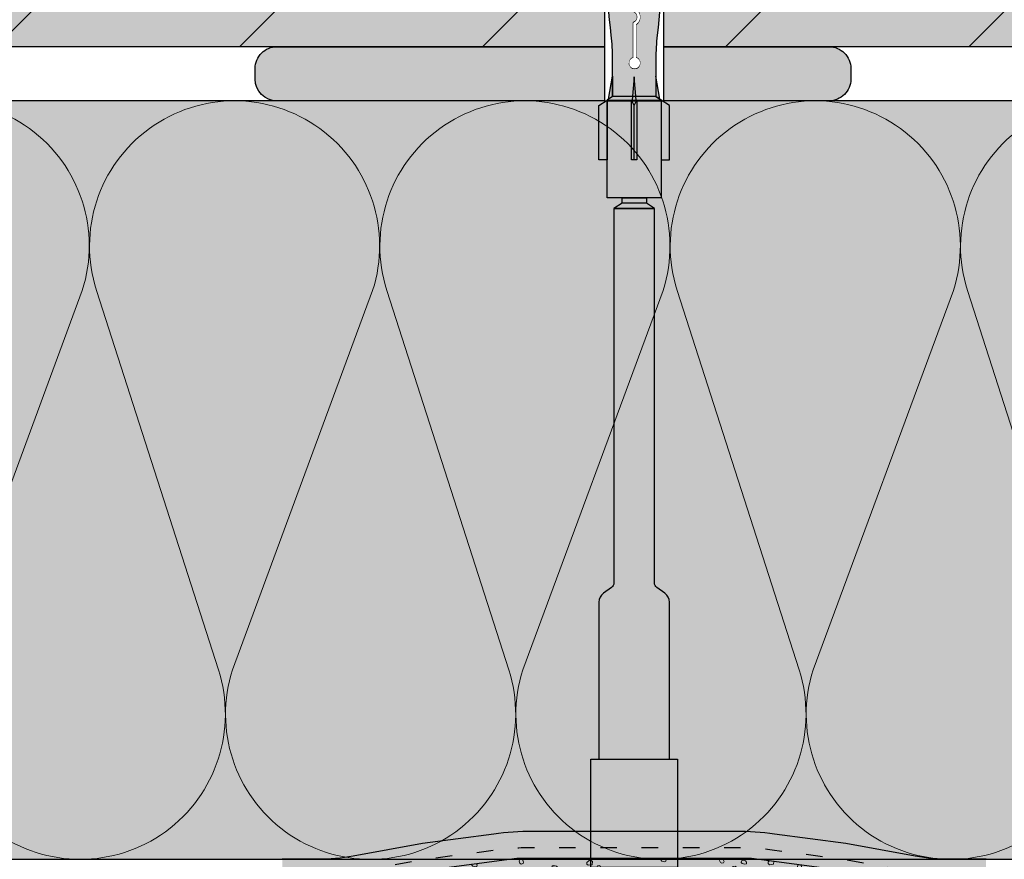
# Model space of a CAD drawing. Units: millimetres. Extents: x 0 to 673, y 0 to 835.
# Drawn here: x 337 to 518, y 500 to 655 of the extents above; entities that cross this region are included whole.
import ezdxf

# ---------------------------------------------------------------- set-up
doc = ezdxf.new("R2010")
doc.units = ezdxf.units.MM
doc.linetypes.add('ISO-03 Gestrichelt mit Abstand', pattern=[7.619999999999999, 3.048, -4.571999999999999])
doc.layers.get('0').update_dxf_attribs({"lineweight": 25})
for name, color, linetype, lineweight in [('_Dübel und Profile (2D)', 7, 'Continuous', 25), ('_Kleben und Armieren (3D)', 7, 'Continuous', 25), ('_Konstruktion Wand (3D)', 7, 'Continuous', 25), ('_WDVS Aufbau (2D)', 7, 'Continuous', 25), ('Linie 0.13 mm schwarz', 7, 'Continuous', 13), ('Linie 0.18 mm schwarz', 7, 'Continuous', 18), ('Linie 0.25 mm schwarz', 7, 'Continuous', 25), ('WAND-Mauerwerk', 7, 'Continuous', 25), ('WAND-Unterputz', 7, 'Continuous', 25), ('WD-Duebel', 7, 'Continuous', 25), ('WD-Dämmstoff EPS', 7, 'Continuous', 25), ('WD-Klebemörtel', 7, 'Continuous', 25)]:
    doc.layers.add(name, color=color, linetype=linetype, lineweight=lineweight)
doc.layers.add('WD-Armierungsgewebe', color=1, linetype='ISO-03 Gestrichelt mit Abstand', lineweight=25, true_color=0xff0000)
pattern_1 = [(19.98310676342051, (0, 0), (4.393870125119998, -4.275116905679998), [0.2779942230652155, -5.281890238239094]), (-13.86968647653212, (0.2612898, 0.09509759999999998), (4.393870125119999, -4.27511690568), [0.4953946506541394, -9.412498362428646]), (-44.21517557910765, (0.7422641999999999, -0.02377439999999999), (-0.8312727189599993, -6.1751688282), [0.306523731681794, -5.823950901954086]), (-97.66680418970017, (0.9619487999999998, -0.2375154), (-5.225142844079999, -1.900051968240001), [0.3115434335291795, -5.91932523705441]), (-160.0168932365795, (0.9203436, -0.546354), (-9.619012969200002, 2.375064937440001), [0.2779942230652155, -5.281890238239096]), (166.1303135234679, (0.6590538000000001, -0.6412230000000001), (-14.01288309432, 6.6501817974), [0.4953946506541394, -9.412498362428646]), (135.7848244208924, (0.1780794, -0.5225796), (0.8312727189599998, 6.175168828199999), [0.306523731681794, -5.823950901954086]), (82.33319581029983, (-0.04160519999999999, -0.3088386), (5.22514284408, 1.90005196824), [0.3115434335291795, -5.91932523705441]), (-110.5560450225174, (-1.7218152, 2.5532334), (6.09409204344, -3.469928681159999), [0.2536570472749477, -5.969568303891366]), (-67.1952441813309, (-1.8109692, 2.315718), (6.09409204344, -3.469928681159999), [0.4110730609357121, -9.674198850408963]), (-29.6568502346768, (-1.651635, 1.9366992), (8.279212372200002, 2.35705880124), [0.2858369957895297, -6.726891637649489]), (15.89144220822603, (-1.4033754, 1.7954244), (2.185120283040001, 5.8269874824), [0.3508679381288606, -8.257330694366356]), (69.44395497748262, (-1.0657332, 1.8914364), (-6.09409204344, 3.46992868116), [0.2536570472749477, -5.969568303891366]), (112.8047558186691, (-0.9768077999999999, 2.1289518), (-2.185120283039999, -5.826987482400001), [0.4110756831064089, -9.674196228238266]), (150.3431497653232, (-1.136142, 2.507742), (-2.18512028304, -5.8269874824), [0.2858369957895297, -6.726891637649489]), (-164.108557791774, (-1.3844016, 2.649245400000001), (-6.094092043439999, 3.469928681159999), [0.3508679381288606, -8.257330694366356]), (-136.7788003139735, (1.068705, -2.7313128), (4.03761037536, -10.09402598412), [0.2705177071436546, -13.25536765003908]), (-68.19859060313651, (0.8716518, -2.916478799999999), (13.89412987488, -0.8312727189599975), [0.2174319738320972, -10.65416671777276]), (-3.42387120960565, (0.9523476000000001, -3.1185612), (9.856519499520001, 9.262753265160002), [0.2783794958780694, -13.6405952980254]), (43.22119968602653, (1.2303252, -3.1350204), (-4.03761037536, 10.09402598412), [0.2705177071436546, -13.25536765003908]), (111.8014093968635, (1.4273784, -2.9498544), (-13.89412987488, 0.831272718960002), [0.2174319738320972, -10.65416671777276]), (176.5761287903944, (1.3466826, -2.7480006), (-9.85651949952, -9.262753265160002), [0.2783794958780694, -13.6405952980254]), (142.0457692345858, (-1.6626078, -1.6626078), (-0.9500259841199998, -5.818909078440001), [0.3765152168494221, -7.15378912013902]), (80.72739810646488, (-1.9593306, -1.431036), (-6.887688327720001, -1.18753246872), [0.29479760952921, -5.60115458105499]), (41.79478409431889, (-1.9120104, -1.1400282), (-6.887688327719999, -1.18753246872), [0.5256424356706534, -9.987206277742413]), (9.782407019071217, (-1.5199614, -0.7898129999999999), (-5.9376623436, 4.63137660972), [0.3494656058329437, -6.639846510825931]), (-37.95423076541416, (-1.1756898, -0.7303769999999999), (0.9500259841199994, 5.81890907844), [0.3765152168494221, -7.15378912013902]), (-99.27260189353514, (-0.8787384000000001, -0.9619487999999998), (7.837714266119997, 7.006441547160001), [0.58959521905842, -5.30635697152578]), (-170.2175929809288, (-0.9738359999999999, -1.5437358), (5.9376623436, -4.631376609719998), [0.6989312116658875, -6.290380904992987])]

# ---------------------------------------------------------------- blocks, each defined once
blk = doc.blocks.new('Konstruktion Wand (3D)')
at = {"layer": 'WAND-Mauerwerk', "linetype": 'Continuous', "lineweight": 0, "true_color": 0xd9d9d9}
blk.add_hatch(color=254, dxfattribs=at).paths.add_polyline_path([(0, 835), (672.0645161290344, 835), (672.0645161290344, 650), (185, 650), (185, 0), (0, 0)])
at = {"layer": 'WAND-Mauerwerk', "linetype": 'Continuous', "lineweight": 18, "true_color": 0x37ccbd}
h = blk.add_hatch(dxfattribs=at)
h.set_pattern_fill('SCHR Mauerwerk', color=123, style=0, pattern_type=2)
h.set_pattern_definition([(45, (-22381.7862420354, -14969.56826704244), (-22.45064030267288, 22.45064030267289), [])])
h.paths.add_polyline_path([(0, 835), (672.0645161290344, 835), (672.0645161290344, 650), (185, 650), (185, 0), (0, 0)])
at = {"layer": 'WAND-Mauerwerk', "flags": 128}
blk.add_lwpolyline([(0, 835), (672.0645161290344, 835), (672.0645161290344, 650), (185, 650), (185, 0), (0, 0)], close=True, dxfattribs=at)
blk = doc.blocks.new('Kleben und Armieren (3D)')
at = {"layer": 'WD-Klebemörtel', "linetype": 'Continuous', "lineweight": 0, "true_color": 0xe1ecea}
h = blk.add_hatch(color=254, dxfattribs=at)
edge = h.paths.add_edge_path()
edge.add_line((486, 640.0000000000002), (384, 640.0000000000002))
edge.add_arc((384.0000000000005, 644.0000000000008), 4.00000000000054, 180.0000000000061, 269.9999999999939, ccw=False)
edge.add_line((379.9999999999999, 644.0000000000003), (379.9999999999999, 646.0000000000003))
edge.add_arc((383.9999999999998, 646.0000000000005), 3.999999999999915, 89.99999999999721, 180.0000000000012, ccw=False)
edge.add_line((384, 650.0000000000003), (486, 650.0000000000003))
edge.add_arc((485.9999999999999, 646.0000000000005), 3.999999999999915, -1.3073986337985843e-12, 89.9999999999996, ccw=False)
edge.add_line((489.9999999999999, 646.0000000000003), (489.9999999999999, 644.0000000000003))
edge.add_arc((486, 644.0000000000001), 3.999999999999886, -90, 3.183231456205249e-12, ccw=False)
edge.add_line((486, 640.0000000000002), (486, 640.0000000000002))
at = {"layer": 'WD-Klebemörtel', "flags": 128}
blk.add_lwpolyline([(486, 640.0000000000002), (384, 640.0000000000002, -0.4142135623730326), (379.9999999999999, 644.0000000000003), (379.9999999999999, 646.0000000000003, -0.4142135623731159), (384, 650.0000000000003), (486, 650.0000000000003, -0.4142135623730992), (489.9999999999999, 646.0000000000003), (489.9999999999999, 644.0000000000003, -0.4142135623731117), (486, 640.0000000000002)], format="xyb", close=True, dxfattribs=at)
blk = doc.blocks.new('Gruppe-4')
at = {"layer": 'Linie 0.13 mm schwarz', "flags": 128}
for points in [[(-628.6695667629178, -94.34439678817256, 1.372583002030481), (-577.6708294213887, -94.34439678817256), (-600.1676727752115, -24.34439678817255, -1.372995465521379), (-549.1689354336825, -24.34439678817255), (-575.0458294213887, -94.34439678817256, 1.372583002030481), (-524.0470920798596, -94.34439678817256), (-546.5439354336825, -24.34439678817255, -1.372995465521374), (-495.5451980921533, -24.34439678817255), (-521.4220920798596, -94.34439678817256, 1.372583002030481), (-470.4233547383304, -94.34439678817256), (-492.9201980921533, -24.34439678817255, -1.372995465521376), (-441.9214607506241, -24.34439678817255), (-467.7983547383304, -94.34439678817256, 1.372583002030481), (-416.7996173968013, -94.34439678817256), (-439.2964607506241, -24.34439678817255, -1.372995465521376), (-388.297723409095, -24.34439678817255), (-414.1746173968013, -94.34439678817256, 1.372583002030481), (-363.1758800552722, -94.34439678817256)], [(-414.1746173968013, -94.34439678817256, 0.3244352042126041), (-404.4023216212065, -124.2419806817618, 0.3244352042125928), (-372.9481758308671, -124.2419806817619, 0.3244352042126041), (-363.1758800552722, -94.34439678817257), (-385.6727234090951, -24.34439678817255, -0.3244878855280626), (-375.9039441392285, 5.56173507763757, -0.3244878855280571), (-344.4427653374323, 5.561735077637565, -0.3244878855280641), (-334.6739860675658, -24.34439678817255), (-360.5508800552722, -94.34439678817256, 0.3244352042126041), (-350.7785842796774, -124.2419806817618, 0.3244352042125928), (-319.324438489338, -124.2419806817619, 0.3244352042126044), (-309.552142713743, -94.34439678817257), (-332.0489860675659, -24.34439678817255, -0.3244878855280632), (-322.2802067976995, 5.561735077637556, -0.3244878855280577), (-290.8190279959032, 5.561735077637577, -0.3244878855280631), (-281.0502487260367, -24.34439678817255), (-306.927142713743, -94.34439678817256, 0.3244352042126045), (-297.1548469381482, -124.2419806817619, 0.3244352042125925), (-265.7007011478087, -124.2419806817619, 0.3244352042125945), (-255.9284053722138, -94.34439678817255), (-278.4252487260367, -24.34439678817254, -0.2488033494021228), (-274.0316410939621, 0.3769565251661575, -0.248803349402119), (-251.1, 10.60382967414276)]]:
    blk.add_lwpolyline(points, format="xyb", dxfattribs=at)
blk = doc.blocks.new('Gruppe-5')
at = {"layer": 'Linie 0.18 mm schwarz'}
blk.add_blockref('Gruppe-4', (0, 0), dxfattribs=at)
blk = doc.blocks.new('Dämmung-1')
at = {"layer": 'Linie 0.13 mm schwarz', "color": 7}
blk.add_blockref('Gruppe-5', (0, 0), dxfattribs=at)
at = {"layer": 'Linie 0.13 mm schwarz', "color": 0, "flags": 1}
for tag in ['instanceID', 'prm0_value', 'prm1_value', 'prm2_value', 'prm3_value', 'prm4_value', 'prm5_value', 'prm6_value', 'prm0_name', 'prm0_type', 'prm2_name', 'prm2_type', 'prm3_name', 'prm3_type', 'prm6_name', 'prm6_type', 'prm1_name', 'prm1_type', 'prm4_name', 'prm4_type', 'prm5_name', 'prm5_type', 'IFC_UUID']:
    blk.add_attdef(tag, (183.8736282526391, 493.6836920643406), '', height=0.18, dxfattribs=at)
blk = doc.blocks.new('WDVS Aufbau (2D)')
at = {"layer": 'WD-Dämmstoff EPS', "linetype": 'Continuous', "lineweight": 0, "true_color": 0xffffe2}
blk.add_hatch(color=7, dxfattribs=at).paths.add_polyline_path([(185, 500.0000000000002), (672.0645161290344, 500.0000000000002), (672.0645161290344, 640.0000000000002), (185, 640.0000000000002)])
at = {"layer": 'WD-Dämmstoff EPS', "flags": 128}
blk.add_lwpolyline([(185, 500.0000000000002), (672.0645161290344, 500.0000000000002), (672.0645161290344, 640.0000000000002), (185, 640.0000000000002)], close=True, dxfattribs=at)
at = {"layer": 'Linie 0.13 mm schwarz', "rotation": 180}
blk.add_blockref('Dämmung-1', (-66.10000000000002, 510.6556032118276), dxfattribs=at)
blk = doc.blocks.new('Gruppe-9')
at = {"layer": 'WAND-Unterputz', "linetype": 'Continuous', "lineweight": 0, "true_color": 0xc8c8c8}
h = blk.add_hatch(color=9, dxfattribs=at)
edge = h.paths.add_edge_path()
edge.add_line((514.9999999999985, 495), (514.9999999999985, 500))
edge.add_line((514.9999999999985, 500), (508.4236711355051, 500))
edge.add_arc((508.4201919318231, 536.2921335781748), 36.29213374494452, 259.6314875481424, 270.005492751921, ccw=False)
edge.add_line((501.8883850496173, 500.5926311920839), (489.0876624168633, 502.9368386160177))
edge.add_line((489.0876624168633, 502.9368386160177), (475.9375583760913, 504.6633936682165))
edge.add_arc((468.7694648935575, 450.0430728966742), 55.0886649444377, 82.52351902586062, 90.00206542751866)
edge.add_line((468.7674790292323, 505.1317378053182), (450, 505.1317378053182))
edge.add_line((450, 505.1317378053182), (431.2325209707667, 505.1317378053182))
edge.add_arc((431.2305351064413, 450.0430728966672), 55.08866494444469, 89.99793457248107, 97.47648097413897)
edge.add_line((424.062441623907, 504.6633936682165), (410.912337583135, 502.9368386160177))
edge.add_line((410.912337583135, 502.9368386160177), (398.1116149503807, 500.5926311920839))
edge.add_arc((391.5798080681754, 536.2921335781698), 36.29213374493952, 269.99450724807855, 280.3685124518583, ccw=False)
edge.add_line((391.5763288644932, 500), (385, 500))
edge.add_line((385, 500), (385, 494.9997649746692))
edge.add_line((385, 494.9997649746692), (391.576328864493, 494.9997649746692))
edge.add_arc((391.5808181595679, 541.8283244303734), 46.82855967089093, 269.9945072480772, 280.3685124518573)
edge.add_line((400.0089560720903, 495.7644503838096), (412.5487225601485, 498.0608686829205))
edge.add_line((412.5487225601485, 498.0608686829205), (428.3194642877966, 500.1315027799869))
edge.add_line((428.3194642877966, 500.1315027799869), (471.6805357122017, 500.1315027799869))
edge.add_line((471.6805357122017, 500.1315027799869), (487.4512774398498, 498.0608686829205))
edge.add_line((487.4512774398498, 498.0608686829205), (499.9910439279075, 495.7644503838096))
edge.add_arc((508.4191818404299, 541.8283244303734), 46.82855967089092, 259.6314875481427, 270.0054927519225)
edge.add_line((508.4236711355046, 494.9997649746692), (514.9999999999985, 494.9997649746692))
edge.add_line((514.9999999999985, 494.9997649746692), (514.9999999999985, 495))
at = {"layer": 'WAND-Unterputz', "linetype": 'Continuous', "lineweight": 18, "true_color": 0xe6e6e6}
h = blk.add_hatch(dxfattribs=at)
h.set_pattern_fill('SCHR Unterputz', color=254, style=0, pattern_type=2)
h.set_pattern_definition(pattern_1)
edge = h.paths.add_edge_path()
edge.add_line((514.9999999999985, 495), (514.9999999999985, 500))
edge.add_line((514.9999999999985, 500), (508.4236711355051, 500))
edge.add_arc((508.4201919318231, 536.2921335781748), 36.29213374494452, 259.6314875481424, 270.005492751921, ccw=False)
edge.add_line((501.8883850496173, 500.5926311920839), (489.0876624168633, 502.9368386160177))
edge.add_line((489.0876624168633, 502.9368386160177), (475.9375583760913, 504.6633936682165))
edge.add_arc((468.7694648935575, 450.0430728966742), 55.0886649444377, 82.52351902586062, 90.00206542751866)
edge.add_line((468.7674790292323, 505.1317378053182), (450, 505.1317378053182))
edge.add_line((450, 505.1317378053182), (431.2325209707667, 505.1317378053182))
edge.add_arc((431.2305351064413, 450.0430728966672), 55.08866494444469, 89.99793457248107, 97.47648097413897)
edge.add_line((424.062441623907, 504.6633936682165), (410.912337583135, 502.9368386160177))
edge.add_line((410.912337583135, 502.9368386160177), (398.1116149503807, 500.5926311920839))
edge.add_arc((391.5798080681754, 536.2921335781698), 36.29213374493952, 269.99450724807855, 280.3685124518583, ccw=False)
edge.add_line((391.5763288644932, 500), (385, 500))
edge.add_line((385, 500), (385, 494.9997649746692))
edge.add_line((385, 494.9997649746692), (391.576328864493, 494.9997649746692))
edge.add_arc((391.5808181595679, 541.8283244303734), 46.82855967089093, 269.9945072480772, 280.3685124518573)
edge.add_line((400.0089560720903, 495.7644503838096), (412.5487225601485, 498.0608686829205))
edge.add_line((412.5487225601485, 498.0608686829205), (428.3194642877966, 500.1315027799869))
edge.add_line((428.3194642877966, 500.1315027799869), (471.6805357122017, 500.1315027799869))
edge.add_line((471.6805357122017, 500.1315027799869), (487.4512774398498, 498.0608686829205))
edge.add_line((487.4512774398498, 498.0608686829205), (499.9910439279075, 495.7644503838096))
edge.add_arc((508.4191818404299, 541.8283244303734), 46.82855967089092, 259.6314875481427, 270.0054927519225)
edge.add_line((508.4236711355046, 494.9997649746692), (514.9999999999985, 494.9997649746692))
edge.add_line((514.9999999999985, 494.9997649746692), (514.9999999999985, 495))
at = {"layer": 'WAND-Unterputz', "linetype": 'Continuous', "lineweight": 0, "true_color": 0xc8c8c8, "transparency": 33554687}
h = blk.add_hatch(color=9, dxfattribs=at)
edge = h.paths.add_edge_path()
edge.add_line((391.576328864493, 495), (508.4236711355046, 495))
edge.add_arc((508.4191818404399, 541.8285594558143), 46.82855967100108, 259.631487548155, 270.0054927519103, ccw=False)
edge.add_line((499.9910439279075, 495.7646854091404), (487.4512774398498, 498.0611037082513))
edge.add_line((487.4512774398498, 498.0611037082513), (471.6805357122017, 500.1317378053182))
edge.add_line((471.6805357122017, 500.1317378053182), (428.3194642877966, 500.1317378053182))
edge.add_line((428.3194642877966, 500.1317378053182), (412.5487225601485, 498.0611037082513))
edge.add_line((412.5487225601485, 498.0611037082513), (400.0089560720903, 495.7646854091404))
edge.add_arc((391.5808181595579, 541.8285594558143), 46.82855967100108, 269.99450724808946, 280.36851245184505, ccw=False)
at = {"layer": 'WAND-Unterputz', "linetype": 'Continuous', "lineweight": 18, "true_color": 0xe6e6e6, "transparency": 33554687}
h = blk.add_hatch(dxfattribs=at)
h.set_pattern_fill('SCHR Unterputz', color=254, style=0, pattern_type=2)
h.set_pattern_definition(pattern_1)
edge = h.paths.add_edge_path()
edge.add_line((391.576328864493, 495), (508.4236711355046, 495))
edge.add_arc((508.4191818404399, 541.8285594558143), 46.82855967100108, 259.631487548155, 270.0054927519103, ccw=False)
edge.add_line((499.9910439279075, 495.7646854091404), (487.4512774398498, 498.0611037082513))
edge.add_line((487.4512774398498, 498.0611037082513), (471.6805357122017, 500.1317378053182))
edge.add_line((471.6805357122017, 500.1317378053182), (428.3194642877966, 500.1317378053182))
edge.add_line((428.3194642877966, 500.1317378053182), (412.5487225601485, 498.0611037082513))
edge.add_line((412.5487225601485, 498.0611037082513), (400.0089560720903, 495.7646854091404))
edge.add_arc((391.5808181595579, 541.8285594558143), 46.82855967100108, 269.99450724808946, 280.36851245184505, ccw=False)
at = {"layer": 'Linie 0.25 mm schwarz', "flags": 128}
blk.add_lwpolyline([(514.9999999999985, 500), (508.4236711355051, 500, -0.04529607728616693), (501.8883850496173, 500.5926311920839), (489.0876624168633, 502.9368386160177), (475.9375583760913, 504.6633936682165, 0.03264290139859404), (468.7674790292323, 505.1317378053182), (450, 505.1317378053182), (431.2325209707667, 505.1317378053182, 0.0326429013985934), (424.062441623907, 504.6633936682165), (410.912337583135, 502.9368386160177), (398.1116149503807, 500.5926311920839, -0.04529607728617172), (391.5763288644932, 500), (385, 500)], format="xyb", dxfattribs=at)
at = {"layer": 'Linie 0.25 mm schwarz', "color": 7, "transparency": 33554687, "flags": 128}
for points in [[(514.9999999999985, 500), (508.4236711355046, 500, -0.04529607728602901), (501.8883850496169, 500.5926311920839), (489.0876624168628, 502.9368386160177), (475.9375583760915, 504.6633936682165, 0.03264290139859104), (468.7674790292323, 505.1317378053182), (450, 505.1317378053182)], [(514.9999999999985, 494.9997649746692), (508.4236711355046, 494.9997649746692, -0.04529607728617218), (499.9910439279075, 495.7644503838096), (487.4512774398498, 498.0608686829205), (471.6805357122017, 500.1315027799869), (428.3194642877966, 500.1315027799869), (412.5487225601485, 498.0608686829205), (400.0089560720903, 495.7644503838096, -0.04529607728617342), (391.576328864493, 494.9997649746692), (385, 494.9997649746692)]]:
    blk.add_lwpolyline(points, format="xyb", dxfattribs=at)
blk.add_lwpolyline([(391.576328864493, 495), (508.4236711355046, 495, -0.045296077286065), (499.9910439279075, 495.7646854091404), (487.4512774398498, 498.0611037082513), (471.6805357122017, 500.1317378053182), (428.3194642877966, 500.1317378053182), (412.5487225601485, 498.0611037082513), (400.0089560720903, 495.7646854091404, -0.04529607728606623)], format="xyb", close=True, dxfattribs=at)
at = {"layer": 'WD-Armierungsgewebe', "transparency": 33554687, "flags": 128}
blk.add_lwpolyline([(514.9999999999985, 496.9997206098187), (508.4236711355046, 496.9997206098187, -0.04529607728608492), (501.2559380090471, 497.6497032075881), (488.5422007578587, 499.9779809232473), (475.4798937369302, 501.6930085846584, 0.03264290139875265), (468.7674790292323, 502.1314584151364), (431.2325209707667, 502.1314584151364, 0.03264290139875158), (424.5201062630681, 501.6930085846584), (411.4577992421398, 499.9779809232473), (398.7440619909507, 497.6497032075881, -0.0452960772862108), (391.5763288644932, 496.9997206098187), (385, 496.9997206098187)], format="xyb", dxfattribs=at)
blk = doc.blocks.new('Gruppe-10')
at = {"layer": 'WD-Duebel', "linetype": 'Continuous', "lineweight": 0, "true_color": 0xa0a5be}
for points in [[(447.7499999999995, 622.130040028776), (452.2499999999995, 622.130040028776), (452.2499999999995, 621.130040028776), (447.7499999999995, 621.130040028776)], [(446.2499999999995, 620.130040028776), (453.7499999999995, 620.130040028776), (452.2499999999995, 621.130040028776), (447.7499999999995, 621.130040028776)], [(441.9999999999995, 518.5), (457.9999999999995, 518.5), (457.9999999999995, 498.5), (441.9999999999995, 498.5)]]:
    blk.add_hatch(color=253, dxfattribs=at).paths.add_polyline_path(points)
h = blk.add_hatch(color=253, dxfattribs=at)
edge = h.paths.add_edge_path()
edge.add_line((453.7499999999995, 620.130040028776), (446.2499999999995, 620.130040028776))
edge.add_line((446.2499999999995, 620.130040028776), (446.2499999999995, 551.0092245917035))
edge.add_arc((445.2500000000003, 551.009224591703), 0.9999999999991894, -53.972626614917715, 3.097966327914037e-11, ccw=False)
edge.add_line((445.8381716976746, 550.2004885074002), (444.3236566046494, 549.0990229852))
edge.add_arc((445.4999999999996, 547.4815508165937), 2.000000000000056, 126.0273733851068, 179.9999999999934)
edge.add_line((443.4999999999995, 547.4815508165939), (443.4999999999995, 518.5))
edge.add_line((443.4999999999995, 518.5), (456.4999999999994, 518.5))
edge.add_line((456.4999999999994, 518.5), (456.4999999999994, 547.4815508165939))
edge.add_arc((454.4999999999999, 547.481550816594), 1.999999999999545, 359.9999999999968, 413.9726266148966)
edge.add_line((455.6763433953497, 549.0990229852), (454.1618283023245, 550.2004885074002))
edge.add_arc((454.7500000000004, 551.0092245917039), 1.000000000000866, 180.000000000018, 233.97262661486872, ccw=False)
edge.add_line((453.7499999999995, 551.0092245917035), (453.7499999999995, 620.130040028776))
h = blk.add_hatch(color=253, dxfattribs=at)
edge = h.paths.add_edge_path()
edge.add_arc((449.9999999999988, 667.7474215174818), 172.7474215174819, 259.9990822259446, 280.00091777405544, ccw=False)
edge.add_line((419.9999999999995, 497.6249020177443), (419.9999999999995, 498.5))
edge.add_line((419.9999999999995, 498.5), (479.9999999999981, 498.5))
edge.add_line((479.9999999999981, 498.5), (479.9999999999981, 497.6249020177443))
at = {"layer": 'Linie 0.25 mm schwarz', "flags": 128}
for points in [[(447.7499999999995, 622.130040028776), (452.2499999999995, 622.130040028776), (452.2499999999995, 621.130040028776), (447.7499999999995, 621.130040028776)], [(446.2499999999995, 620.130040028776), (453.7499999999995, 620.130040028776), (452.2499999999995, 621.130040028776), (447.7499999999995, 621.130040028776)], [(441.9999999999995, 518.5), (457.9999999999995, 518.5), (457.9999999999995, 498.5), (441.9999999999995, 498.5)]]:
    blk.add_lwpolyline(points, close=True, dxfattribs=at)
for points in [[(453.7499999999995, 620.130040028776), (446.2499999999995, 620.130040028776), (446.2499999999995, 551.0092245917035, -0.2399524395794712), (445.8381716976746, 550.2004885074002), (444.3236566046494, 549.0990229852, 0.2399524395791854), (443.4999999999995, 547.4815508165939), (443.4999999999995, 518.5), (456.4999999999994, 518.5), (456.4999999999994, 547.4815508165939, 0.2399524395792464), (455.6763433953497, 549.0990229852), (454.1618283023245, 550.2004885074002, -0.2399524395790197), (453.7499999999995, 551.0092245917035)], [(479.9999999999981, 497.6249020177443, -0.0874967339248109), (419.9999999999995, 497.6249020177443), (419.9999999999995, 498.5), (479.9999999999981, 498.5)]]:
    blk.add_lwpolyline(points, format="xyb", close=True, dxfattribs=at)
at = {"layer": 'WD-Duebel', "flags": 128}
for points in [[(447.7499999999995, 622.130040028776), (452.2499999999995, 622.130040028776), (452.2499999999995, 621.130040028776), (447.7499999999995, 621.130040028776)], [(446.2499999999995, 620.130040028776), (453.7499999999995, 620.130040028776), (452.2499999999995, 621.130040028776), (447.7499999999995, 621.130040028776)], [(441.9999999999995, 518.5), (457.9999999999995, 518.5), (457.9999999999995, 498.5), (441.9999999999995, 498.5)]]:
    blk.add_lwpolyline(points, close=True, dxfattribs=at)
for points in [[(453.7499999999995, 620.130040028776), (446.2499999999995, 620.130040028776), (446.2499999999995, 551.0092245917035, -0.2399524395794712), (445.8381716976746, 550.2004885074002), (444.3236566046494, 549.0990229852, 0.2399524395791854), (443.4999999999995, 547.4815508165939), (443.4999999999995, 518.5), (456.4999999999994, 518.5), (456.4999999999994, 547.4815508165939, 0.2399524395792464), (455.6763433953497, 549.0990229852), (454.1618283023245, 550.2004885074002, -0.2399524395790197), (453.7499999999995, 551.0092245917035)], [(479.9999999999981, 497.6249020177443, -0.0874967339248109), (419.9999999999995, 497.6249020177443), (419.9999999999995, 498.5), (479.9999999999981, 498.5)]]:
    blk.add_lwpolyline(points, format="xyb", close=True, dxfattribs=at)
at = {"color": 255}
blk.add_wipeout([(455.4999999999995, 713.2742923624564), (449.9999999999995, 715.7966051589165), (444.4999999999995, 713.2742923624564), (444.4999999999995, 640.0000000000002), (455.4999999999995, 640)], dxfattribs=at)
at = {"layer": 'WD-Duebel', "linetype": 'Continuous', "lineweight": 0, "true_color": 0xa0a5be}
for points in [[(445.9999999999995, 703.962195852364), (453.9999999999995, 703.962195852364), (449.9999999999995, 705.7966051588803)], [(445.252764358097, 640.2985239360171), (445.9999999999995, 644.5768754138942), (445.9999999999995, 640.7966051588803)], [(449.6263821790483, 640.130040028776), (450.3736178209508, 640.130040028776), (449.9999999999995, 644.4083915066533)], [(454.7472356419021, 640.2985239360171), (453.9999999999995, 644.5768754138942), (453.9999999999995, 640.7966051588803)], [(444.9999999999995, 629.130040028776), (443.4999999999995, 629.130040028776), (443.4999999999995, 639.1301923336196), (444.9999999999995, 640.130040028776)], [(444.9999999999995, 640.130040028776), (454.9999999999995, 640.130040028776), (453.9999999999995, 640.7966051588803), (445.9999999999995, 640.7966051588803)], [(444.9999999999995, 640.130040028776), (454.9999999999995, 640.130040028776), (454.9999999999995, 622.130040028776), (444.9999999999995, 622.130040028776)], [(449.4999999999995, 640.130040028776), (450.4999999999995, 640.130040028776), (450.4999999999995, 629.130040028776), (449.4999999999995, 629.130040028776)], [(454.9999999999995, 629.130040028776), (456.4999999999994, 629.130040028776), (456.4999999999994, 639.1301923336196), (454.9999999999995, 640.130040028776)]]:
    blk.add_hatch(color=253, dxfattribs=at).paths.add_polyline_path(points)
h = blk.add_hatch(color=253, dxfattribs=at)
edge = h.paths.add_edge_path()
edge.add_arc((254.9752814426234, 674.4810979262006), 200.5247185573764, -6.4022018459426135, 6.539737001480773, ccw=False)
edge.add_arc((493.9999999999569, 647.6608787684066), 39.99999999995732, 173.5977981540536, 180.0000000000041)
edge.add_line((453.9999999999995, 647.6608787684038), (453.9999999999995, 640.7966051588803))
edge.add_line((453.9999999999995, 640.7966051588803), (445.9999999999995, 640.7966051588803))
edge.add_line((445.9999999999995, 640.7966051588803), (445.9999999999995, 647.6608787684033))
edge.add_arc((405.9999999999778, 647.6608787684038), 40.00000000002172, 359.9999999999994, 366.4022018459383)
edge.add_arc((645.0247185573938, 674.4810979262003), 200.5247185573943, 173.4602629985195, 186.4022018459423, ccw=False)
edge.add_arc((415.9999999999609, 700.7360813707254), 30.00000000003865, 353.4602629985253, 359.9999999999972)
edge.add_line((445.9999999999995, 700.7360813707239), (445.9999999999995, 703.962195852364))
edge.add_line((445.9999999999995, 703.962195852364), (453.9999999999995, 703.962195852364))
edge.add_line((453.9999999999995, 703.962195852364), (453.9999999999995, 700.7360813707237))
edge.add_arc((484.000000000116, 700.7360813707312), 30.00000000011646, 180.0000000000142, 186.5397370014701)
edge.add_line((454.1952068319681, 697.3193132763308), (454.1952068319681, 697.3193132763308))
at = {"flags": 128}
blk.add_lwpolyline([(455.4999999999995, 713.2742923624564), (449.9999999999995, 715.7966051589165), (444.4999999999995, 713.2742923624564), (444.4999999999995, 640.0000000000002), (455.4999999999995, 640)], close=True, dxfattribs=at)
at = {"layer": 'Linie 0.25 mm schwarz'}
for p, q in [((449.9999999999995, 639.1301923336196), (449.4999999999995, 640.130040028776)), ((449.9999999999995, 639.1301923336196), (450.4999999999995, 640.130040028776)), ((449.9999999999995, 629.130040028776), (449.9999999999995, 639.1301923336196))]:
    blk.add_line(p, q, dxfattribs=at)
at = {"layer": 'Linie 0.25 mm schwarz', "flags": 128}
for points in [[(455.4999999999995, 713.2742923624564), (449.9999999999995, 715.7966051589165), (444.4999999999995, 713.2742923624564), (444.4999999999995, 640.0000000000002), (455.4999999999995, 640)], [(445.9999999999995, 703.962195852364), (453.9999999999995, 703.962195852364), (449.9999999999995, 705.7966051588803)], [(445.252764358097, 640.2985239360171), (445.9999999999995, 644.5768754138942), (445.9999999999995, 640.7966051588803)], [(449.6263821790483, 640.130040028776), (450.3736178209508, 640.130040028776), (449.9999999999995, 644.4083915066533), (449.9999999999995, 644.4083915066533)], [(454.7472356419021, 640.2985239360171), (453.9999999999995, 644.5768754138942), (453.9999999999995, 640.7966051588803)], [(444.9999999999995, 629.130040028776), (443.4999999999995, 629.130040028776), (443.4999999999995, 639.1301923336196), (444.9999999999995, 640.130040028776)], [(444.9999999999995, 640.130040028776), (454.9999999999995, 640.130040028776), (453.9999999999995, 640.7966051588803), (445.9999999999995, 640.7966051588803)], [(444.9999999999995, 640.130040028776), (454.9999999999995, 640.130040028776), (454.9999999999995, 622.130040028776), (444.9999999999995, 622.130040028776)], [(449.4999999999995, 640.130040028776), (450.4999999999995, 640.130040028776), (450.4999999999995, 629.130040028776), (449.4999999999995, 629.130040028776)], [(454.9999999999995, 629.130040028776), (456.4999999999994, 629.130040028776), (456.4999999999994, 639.1301923336196), (454.9999999999995, 640.130040028776)]]:
    blk.add_lwpolyline(points, close=True, dxfattribs=at)
blk.add_lwpolyline([(454.1952068319681, 697.3193132763308, -0.05652996233117869), (454.2494546105688, 652.1211636519972, 0.02794214406045071), (453.9999999999995, 647.6608787684038), (453.9999999999995, 640.7966051588803), (445.9999999999995, 640.7966051588803), (445.9999999999995, 647.6608787684033, 0.0279421440603999), (445.7505453894305, 652.1211636519959, -0.0565299623311762), (445.8047931680312, 697.3193132763315, 0.02854273307290557), (445.9999999999995, 700.7360813707239), (445.9999999999995, 703.962195852364), (453.9999999999995, 703.962195852364), (453.9999999999995, 700.7360813707237, 0.02854273307283533), (454.1952068319681, 697.3193132763308)], format="xyb", close=True, dxfattribs=at)
at = {"layer": 'WD-Duebel'}
for p, q in [((449.9999999999995, 639.1301923336196), (449.4999999999995, 640.130040028776)), ((449.9999999999995, 639.1301923336196), (450.4999999999995, 640.130040028776)), ((449.9999999999995, 629.130040028776), (449.9999999999995, 639.1301923336196))]:
    blk.add_line(p, q, dxfattribs=at)
at = {"layer": 'WD-Duebel', "flags": 128}
for points in [[(445.9999999999995, 703.962195852364), (453.9999999999995, 703.962195852364), (449.9999999999995, 705.7966051588803)], [(445.252764358097, 640.2985239360171), (445.9999999999995, 644.5768754138942), (445.9999999999995, 640.7966051588803)], [(449.6263821790483, 640.130040028776), (450.3736178209508, 640.130040028776), (449.9999999999995, 644.4083915066533), (449.9999999999995, 644.4083915066533)], [(454.7472356419021, 640.2985239360171), (453.9999999999995, 644.5768754138942), (453.9999999999995, 640.7966051588803)], [(444.9999999999995, 629.130040028776), (443.4999999999995, 629.130040028776), (443.4999999999995, 639.1301923336196), (444.9999999999995, 640.130040028776)], [(444.9999999999995, 640.130040028776), (454.9999999999995, 640.130040028776), (453.9999999999995, 640.7966051588803), (445.9999999999995, 640.7966051588803)], [(444.9999999999995, 640.130040028776), (454.9999999999995, 640.130040028776), (454.9999999999995, 622.130040028776), (444.9999999999995, 622.130040028776)], [(449.4999999999995, 640.130040028776), (450.4999999999995, 640.130040028776), (450.4999999999995, 629.130040028776), (449.4999999999995, 629.130040028776)], [(454.9999999999995, 629.130040028776), (456.4999999999994, 629.130040028776), (456.4999999999994, 639.1301923336196), (454.9999999999995, 640.130040028776)]]:
    blk.add_lwpolyline(points, close=True, dxfattribs=at)
for points in [[(454.1952068319681, 697.3193132763308, -0.05652996233117869), (454.2494546105688, 652.1211636519972, 0.02794214406045071), (453.9999999999995, 647.6608787684038), (453.9999999999995, 640.7966051588803), (445.9999999999995, 640.7966051588803), (445.9999999999995, 647.6608787684033, 0.0279421440603999), (445.7505453894305, 652.1211636519959, -0.0565299623311762), (445.8047931680312, 697.3193132763315, 0.02854273307290557), (445.9999999999995, 700.7360813707239), (445.9999999999995, 703.962195852364), (453.9999999999995, 703.962195852364), (453.9999999999995, 700.7360813707237, 0.02854273307283533), (454.1952068319681, 697.3193132763308)], [(449.8295521101379, 698.8465295576384), (449.8295521101379, 698.2014058114266), (448.0795521101388, 696.5962976682256), (449.8295521101379, 696.5962976682256), (449.8295521101379, 694.743959704017, 0.278826811279794), (449.0872069036059, 693.2339488384591, 0.2788268112797828), (450.0795521101389, 691.8751036630123, -0.2833132194277976), (450.569304194318, 690.8002441346792, -0.2833132194278401), (449.8295521101379, 689.8794037774201), (449.8295521101379, 685.8794037774055, 0.278826811279794), (449.0872069036059, 684.3693929118476, 0.2788268112797828), (450.0795521101389, 683.0105477364008, -0.2833132194277976), (450.569304194318, 681.9356882080677, -0.2833132194278401), (449.8295521101379, 681.0148478508086), (449.8295521101379, 677.014847850794, 0.278826811279794), (449.0872069036059, 675.5048369852361, 0.2788268112797828), (450.0795521101389, 674.1459918097893, -0.2833132194277976), (450.569304194318, 673.0711322814562, -0.2833132194278401), (449.8295521101379, 672.1502919241971), (449.8295521101379, 668.1502919241825, 0.278826811279794), (449.0872069036059, 666.6402810586246, 0.2788268112797828), (450.079552110139, 665.2814358831778, -0.2833132194277733), (450.569304194318, 664.2065763548447, -0.2833132194278273), (449.8295521101379, 663.2857359975856), (449.8295521101379, 659.285735997571, 0.278826811279794), (449.0872069036059, 657.7757251320131, 0.2788268112797828), (450.0795521101388, 656.4168799565664, -0.2833132194278697), (450.5693041943177, 655.3420204282334, -0.2833132194279723), (449.8295521101379, 654.4211800709741), (449.8295521101378, 647.9502194674274, 0.3776752731221693), (449.0875224138679, 646.8559693383887, 0.3776752731221582), (450.0795521101388, 645.9819736308684, 0.3776752731223418), (451.0715818064095, 646.8559693383888, 0.3776752731221556), (450.3295521101397, 647.9502194674274), (450.3295521101397, 654.1131175899022, 0.2788268112797622), (451.0718973166715, 655.6231284554601, 0.2788268112797517), (450.0795521101388, 656.9819736309069, -0.2833132194279162), (449.5898000259597, 658.05683315924, -0.2833132194278273), (450.3295521101397, 658.9776735164992), (450.3295521101397, 662.9776735165137, 0.2788268112797622), (451.0718973166715, 664.4876843820716, 0.2788268112797517), (450.0795521101388, 665.8465295575184, -0.2833132194279162), (449.5898000259597, 666.9213890858514, -0.2833132194280058), (450.3295521101397, 667.8422294431107), (450.3295521101397, 671.8422294431252, 0.2788268112797622), (451.0718973166715, 673.3522403086831, 0.2788268112797517), (450.0795521101388, 674.7110854841299, -0.2833132194279162), (449.5898000259597, 675.7859450124629, -0.2833132194280058), (450.3295521101397, 676.7067853697222), (450.3295521101397, 680.7067853697367, 0.2788268112797174), (451.0718973166743, 682.2167962352992, 0.2788268112797512), (450.0795521101388, 683.5756414107504, -0.2833132194279162), (449.5898000259597, 684.6505009390835, -0.2833132194280058), (450.3295521101397, 685.5713412963428), (450.3295521101397, 689.5713412963482, 0.2788268112797174), (451.0718973166743, 691.0813521619107, 0.2788268112797512), (450.0795521101388, 692.440197337362, -0.2833132194279162), (449.5898000259597, 693.515056865695, -0.2833132194280058), (450.3295521101397, 694.4358972229543), (450.3295521101397, 696.5962976682256), (452.0795521101388, 696.5962976682256), (450.3295521101397, 698.2014058114266), (450.3295521101397, 698.8465295576384)]]:
    blk.add_lwpolyline(points, format="xyb", close=True, dxfattribs=at)
at = {"color": 255, "linetype": 'Continuous', "lineweight": 5}
blk.add_wipeout([(449.8295521101379, 698.8465295576385), (449.8295521101379, 698.2014058114266), (448.0795521101388, 696.5962976682257), (449.8295521101379, 696.5962976682257), (449.8295521101379, 694.743959704017), (449.6521125463997, 694.6123940877168), (449.49414309334946, 694.4579921380041), (449.3585593502896, 694.2836036097405), (449.24786374955124, 694.0924471446413), (449.16409936978056, 693.8880508656787), (449.1088122273908, 693.6741872594749), (449.083022742157, 693.4548035485403), (449.08720690360593, 693.2339488384592), (449.1212874858057, 693.0156993846476), (449.1846354727044, 692.8040833580147), (449.2760816677081, 692.6030064981043), (449.3939382732261, 692.4161800259226), (449.5360300418913, 692.2470521469386), (449.6997344245108, 692.0987444084917), (449.88202997374475, 691.9739940862414), (450.0795521101388, 691.8751036630124), (450.2022277304292, 691.7798704286213), (450.3106322140781, 691.6686627639976), (450.40270321101286, 691.5435963485633), (450.4766891089307, 691.4070505186911), (450.5311823569923, 691.2616230018249), (450.56514624388893, 691.1100804957974), (450.5779346208428, 690.9553060335594), (450.56930419431797, 690.8002441346794), (450.5394191545782, 690.6478447870891), (450.4888480520359, 690.5010073247919), (450.41855298081776, 690.3625252692445), (450.3298712753251, 690.2350331837761), (450.22449006800485, 690.1209565521202), (450.1044141923593, 690.0224656345989), (449.9719280418243, 689.941434179826), (449.8295521101379, 689.8794037774202), (449.8295521101379, 685.8794037774055), (449.6521125463997, 685.7478381611053), (449.49414309334946, 685.5934362113926), (449.3585593502896, 685.419047683129), (449.24786374955124, 685.2278912180298), (449.16409936978056, 685.0234949390672), (449.1088122273908, 684.8096313328634), (449.083022742157, 684.5902476219288), (449.08720690360593, 684.3693929118476), (449.1212874858057, 684.1511434580362), (449.1846354727044, 683.9395274314032), (449.2760816677081, 683.7384505714928), (449.3939382732261, 683.5516240993111), (449.5360300418913, 683.3824962203271), (449.6997344245108, 683.2341884818802), (449.88202997374475, 683.1094381596299), (450.0795521101388, 683.0105477364009), (450.2022277304292, 682.9153145020098), (450.3106322140781, 682.8041068373861), (450.40270321101286, 682.6790404219518), (450.4766891089307, 682.5424945920796), (450.5311823569923, 682.3970670752134), (450.56514624388893, 682.2455245691859), (450.5779346208428, 682.0907501069479), (450.56930419431797, 681.9356882080679), (450.5394191545782, 681.7832888604776), (450.4888480520359, 681.6364513981804), (450.41855298081776, 681.497969342633), (450.3298712753251, 681.3704772571646), (450.22449006800485, 681.2564006255087), (450.1044141923593, 681.1579097079875), (449.9719280418243, 681.0768782532145), (449.8295521101379, 681.0148478508087), (449.8295521101379, 677.014847850794), (449.6521125463997, 676.8832822344938), (449.49414309334946, 676.728880284781), (449.3585593502896, 676.5544917565175), (449.24786374955124, 676.3633352914183), (449.16409936978056, 676.1589390124557), (449.1088122273908, 675.9450754062519), (449.083022742157, 675.7256916953173), (449.08720690360593, 675.5048369852361), (449.1212874858057, 675.2865875314247), (449.1846354727044, 675.0749715047917), (449.2760816677081, 674.8738946448814), (449.3939382732261, 674.6870681726996), (449.5360300418913, 674.5179402937156), (449.6997344245108, 674.3696325552686), (449.88202997374475, 674.2448822330184), (450.0795521101388, 674.1459918097894), (450.2022277304292, 674.0507585753983), (450.3106322140781, 673.9395509107746), (450.40270321101286, 673.8144844953403), (450.4766891089307, 673.6779386654681), (450.5311823569923, 673.5325111486019), (450.56514624388893, 673.3809686425744), (450.5779346208428, 673.2261941803364), (450.56930419431797, 673.0711322814564), (450.5394191545782, 672.9187329338661), (450.4888480520359, 672.7718954715689), (450.41855298081776, 672.6334134160215), (450.3298712753251, 672.5059213305531), (450.22449006800485, 672.3918446988972), (450.1044141923593, 672.293353781376), (449.9719280418243, 672.212322326603), (449.8295521101379, 672.1502919241972), (449.8295521101379, 668.1502919241825), (449.6521125463997, 668.0187263078823), (449.49414309334946, 667.8643243581695), (449.3585593502896, 667.689935829906), (449.24786374955124, 667.4987793648068), (449.16409936978056, 667.2943830858442), (449.1088122273908, 667.0805194796404), (449.083022742157, 666.8611357687058), (449.08720690360593, 666.6402810586246), (449.1212874858057, 666.4220316048132), (449.1846354727044, 666.2104155781802), (449.2760816677081, 666.0093387182699), (449.3939382732261, 665.8225122460881), (449.5360300418913, 665.6533843671041), (449.6997344245108, 665.5050766286571), (449.88202997374475, 665.3803263064069), (450.0795521101388, 665.2814358831779), (450.2022277304292, 665.1862026487867), (450.3106322140781, 665.0749949841631), (450.40270321101286, 664.9499285687288), (450.4766891089308, 664.8133827388566), (450.53118235699236, 664.6679552219904), (450.56514624388905, 664.5164127159629), (450.5779346208428, 664.3616382537249), (450.56930419431797, 664.2065763548449), (450.5394191545783, 664.0541770072546), (450.4888480520359, 663.9073395449574), (450.4185529808178, 663.7688574894099), (450.3298712753251, 663.6413654039416), (450.22449006800485, 663.5272887722856), (450.1044141923593, 663.4287978547645), (449.9719280418244, 663.3477663999914), (449.8295521101379, 663.2857359975857), (449.8295521101379, 659.285735997571), (449.6521125463997, 659.1541703812709), (449.49414309334946, 658.999768431558), (449.3585593502896, 658.8253799032944), (449.24786374955124, 658.6342234381952), (449.16409936978056, 658.4298271592327), (449.1088122273908, 658.2159635530289), (449.083022742157, 657.9965798420943), (449.08720690360593, 657.7757251320131), (449.1212874858057, 657.5574756782017), (449.1846354727044, 657.3458596515687), (449.2760816677081, 657.1447827916584), (449.3939382732261, 656.9579563194766), (449.5360300418913, 656.7888284404926), (449.6997344245108, 656.6405207020456), (449.88202997374475, 656.5157703797954), (450.0795521101388, 656.4168799565664), (450.202227730429, 656.3216467221753), (450.310632214078, 656.2104390575516), (450.4027032110127, 656.0853726421172), (450.47668910893066, 655.9488268122451), (450.5311823569922, 655.8033992953788), (450.56514624388876, 655.6518567893513), (450.5779346208426, 655.4970823271133), (450.5693041943178, 655.3420204282334), (450.539419154578, 655.1896210806431), (450.48884805203585, 655.042783618346), (450.41855298081776, 654.9043015627984), (450.329871275325, 654.7768094773301), (450.22449006800485, 654.6627328456741), (450.1044141923593, 654.5642419281531), (449.9719280418243, 654.4832104733799), (449.8295521101379, 654.4211800709741), (449.8295521101379, 647.9502194674275), (449.65974092056194, 647.8895850924091), (449.5035787866786, 647.7994421199708), (449.36614290918, 647.6827213115637), (449.2519016538286, 647.5432175370099), (449.1645692743063, 647.3854663943009), (449.10698515303443, 647.2145967465681), (449.0810214861279, 647.0361639705995), (449.0875224138679, 646.8559693383888), (449.1262765757025, 646.6798714040468), (449.1960239820785, 646.5135955283375), (449.2944969796848, 646.3625477336452), (449.4184939782307, 646.2316389413864), (449.5639835417256, 646.1251253063294), (449.7262354600082, 646.0464698389248), (449.89997453907733, 645.998229814638), (450.0795521101388, 645.9819736308685), (450.25912968120014, 645.998229814638), (450.43286876026934, 646.0464698389248), (450.59512067855195, 646.1251253063294), (450.7406102420469, 646.2316389413864), (450.8646072405927, 646.3625477336452), (450.9630802381991, 646.5135955283376), (451.0328276445749, 646.6798714040469), (451.0715818064096, 646.8559693383888), (451.07808273414963, 647.0361639705995), (451.0521190672431, 647.214596746568), (450.9945349459711, 647.3854663943009), (450.9072025664489, 647.5432175370099), (450.79296131109754, 647.6827213115637), (450.655525433599, 647.7994421199708), (450.4993632997155, 647.8895850924091), (450.32955211013973, 647.9502194674275), (450.32955211013973, 654.1131175899023), (450.5069916738779, 654.2446832062027), (450.664961126928, 654.3990851559154), (450.8005448699879, 654.5734736841789), (450.91124047072617, 654.7646301492783), (450.99500485049685, 654.9690264282408), (451.05029199288674, 655.1828900344444), (451.07608147812044, 655.402273745379), (451.07189731667154, 655.6231284554602), (451.0378167344718, 655.8413779092717), (450.9744687475732, 656.0529939359046), (450.88302255256946, 656.2540707958149), (450.76516594705146, 656.4408972679967), (450.6230741783864, 656.6100251469809), (450.4593697957668, 656.7583328854278), (450.27707424653283, 656.8830832076779), (450.0795521101388, 656.981973630907), (449.9568764898485, 657.0772068652981), (449.8484720061996, 657.1884145299216), (449.75640100926483, 657.3134809453561), (449.68241511134687, 657.4500267752283), (449.6279218632853, 657.5954542920946), (449.59395797638865, 657.746996798122), (449.5811695994348, 657.9017712603602), (449.58980002595973, 658.05683315924), (449.6196850656994, 658.2092325068304), (449.6702561682416, 658.3560699691275), (449.7405512394598, 658.4945520246749), (449.8292329449526, 658.6220441101433), (449.93461415227273, 658.7361207417991), (450.0546900279183, 658.8346116593204), (450.1871761784533, 658.9156431140934), (450.32955211013973, 658.9776735164992), (450.32955211013973, 662.9776735165138), (450.5069916738779, 663.1092391328142), (450.664961126928, 663.2636410825269), (450.8005448699879, 663.4380296107904), (450.91124047072617, 663.6291860758898), (450.99500485049685, 663.8335823548523), (451.05029199288674, 664.0474459610559), (451.07608147812044, 664.2668296719905), (451.07189731667154, 664.4876843820717), (451.0378167344718, 664.7059338358831), (450.9744687475732, 664.9175498625161), (450.88302255256946, 665.1186267224264), (450.76516594705146, 665.3054531946082), (450.6230741783864, 665.4745810735924), (450.4593697957668, 665.6228888120393), (450.27707424653283, 665.7476391342894), (450.0795521101388, 665.8465295575185), (449.9568764898485, 665.9417627919097), (449.8484720061996, 666.052970456533), (449.75640100926483, 666.1780368719676), (449.68241511134687, 666.3145827018398), (449.6279218632853, 666.4600102187061), (449.59395797638865, 666.6115527247335), (449.5811695994348, 666.7663271869717), (449.58980002595973, 666.9213890858515), (449.6196850656995, 667.0737884334418), (449.6702561682416, 667.2206258957389), (449.7405512394598, 667.3591079512864), (449.8292329449526, 667.4866000367548), (449.93461415227273, 667.6006766684108), (450.0546900279184, 667.6991675859318), (450.1871761784533, 667.7801990407049), (450.32955211013973, 667.8422294431107), (450.32955211013973, 671.8422294431253), (450.5069916738779, 671.9737950594257), (450.664961126928, 672.1281970091384), (450.8005448699879, 672.3025855374019), (450.91124047072617, 672.4937420025013), (450.99500485049685, 672.6981382814638), (451.05029199288674, 672.9120018876674), (451.07608147812044, 673.131385598602), (451.07189731667154, 673.3522403086832), (451.0378167344718, 673.5704897624946), (450.9744687475732, 673.7821057891276), (450.88302255256946, 673.9831826490379), (450.76516594705146, 674.1700091212197), (450.6230741783864, 674.3391370002039), (450.4593697957668, 674.4874447386508), (450.27707424653283, 674.612195060901), (450.0795521101388, 674.71108548413), (449.9568764898485, 674.8063187185212), (449.8484720061996, 674.9175263831445), (449.75640100926483, 675.0425927985791), (449.68241511134687, 675.1791386284513), (449.6279218632853, 675.3245661453176), (449.59395797638865, 675.476108651345), (449.5811695994348, 675.6308831135832), (449.58980002595973, 675.785945012463), (449.6196850656995, 675.9383443600533), (449.6702561682416, 676.0851818223504), (449.7405512394598, 676.2236638778979), (449.8292329449526, 676.3511559633663), (449.93461415227273, 676.4652325950223), (450.0546900279184, 676.5637235125433), (450.1871761784533, 676.6447549673164), (450.32955211013973, 676.7067853697223), (450.32955211013973, 680.7067853697368), (450.50699167387864, 680.8383509860373), (450.66496112692926, 680.9927529357506), (450.80054486998955, 681.1671414640148), (450.91124047072833, 681.3582979291145), (450.9950048504992, 681.5626942080776), (451.05029199288924, 681.7765578142819), (451.07608147812317, 681.9959415252173), (451.07189731667427, 682.2167962352992), (451.03781673447463, 682.4350456891113), (450.9744687475759, 682.646661715745), (450.8830225525718, 682.847738575656), (450.7651659470535, 683.0345650478384), (450.623074178388, 683.203692926823), (450.45936979576794, 683.3520006652705), (450.2770742465335, 683.4767509875211), (450.0795521101388, 683.5756414107504), (449.9568764898485, 683.6708746451418), (449.8484720061996, 683.7820823097651), (449.75640100926483, 683.9071487251997), (449.68241511134687, 684.0436945550719), (449.6279218632853, 684.1891220719383), (449.59395797638865, 684.3406645779658), (449.5811695994348, 684.4954390402037), (449.58980002595973, 684.6505009390835), (449.6196850656995, 684.8029002866739), (449.6702561682416, 684.9497377489711), (449.7405512394598, 685.0882198045185), (449.8292329449526, 685.215711889987), (449.93461415227273, 685.3297885216429), (450.0546900279184, 685.4282794391639), (450.1871761784533, 685.509310893937), (450.32955211013973, 685.5713412963429), (450.32955211013973, 689.5713412963484), (450.50699167387864, 689.7029069126488), (450.66496112692926, 689.8573088623621), (450.80054486998955, 690.0316973906262), (450.91124047072833, 690.222853855726), (450.9950048504992, 690.4272501346891), (451.05029199288924, 690.6411137408934), (451.07608147812317, 690.8604974518288), (451.07189731667427, 691.0813521619107), (451.03781673447463, 691.2996016157228), (450.9744687475759, 691.5112176423565), (450.8830225525718, 691.7122945022675), (450.7651659470535, 691.8991209744499), (450.623074178388, 692.0682488534345), (450.45936979576794, 692.216556591882), (450.2770742465335, 692.3413069141326), (450.0795521101388, 692.440197337362), (449.9568764898485, 692.5354305717533), (449.8484720061996, 692.6466382363766), (449.75640100926483, 692.7717046518112), (449.68241511134687, 692.9082504816834), (449.6279218632853, 693.0536779985498), (449.59395797638865, 693.2052205045773), (449.5811695994348, 693.3599949668152), (449.58980002595973, 693.515056865695), (449.6196850656995, 693.6674562132854), (449.6702561682416, 693.8142936755826), (449.7405512394598, 693.95277573113), (449.8292329449526, 694.0802678165985), (449.93461415227273, 694.1943444482544), (450.0546900279184, 694.2928353657754), (450.1871761784533, 694.3738668205485), (450.32955211013973, 694.4358972229544), (450.32955211013973, 696.5962976682257), (452.0795521101389, 696.5962976682257), (450.32955211013973, 698.2014058114266), (450.32955211013973, 698.8465295576385)], dxfattribs=at)
blk = doc.blocks.new('Gruppe-11')
at = {"layer": 'Linie 0.25 mm schwarz', "color": 7}
blk.add_blockref('Gruppe-9', (0, 0), dxfattribs=at)
blk.add_blockref('Gruppe-10', (0, 0), dxfattribs=at)
blk = doc.blocks.new('Dübel und Profile (2D)')
at = {"layer": 'Linie 0.25 mm schwarz', "color": 7}
blk.add_blockref('Gruppe-11', (0, 0), dxfattribs=at)

msp = doc.modelspace()

# ---------------------------------------------------------------- block references
at = {"layer": '_Kleben und Armieren (3D)'}
msp.add_blockref('Kleben und Armieren (3D)', (0, 0), dxfattribs=at)
at = {"layer": '_Konstruktion Wand (3D)'}
msp.add_blockref('Konstruktion Wand (3D)', (0, 0), dxfattribs=at)
at = {"layer": '_WDVS Aufbau (2D)'}
msp.add_blockref('WDVS Aufbau (2D)', (0, 0), dxfattribs=at)

# ---------------------------------------------------------------- next in the draw order: block references
at = {"layer": '_Dübel und Profile (2D)'}
msp.add_blockref('Dübel und Profile (2D)', (0, 0), dxfattribs=at)

doc.saveas('drawing.dxf')
